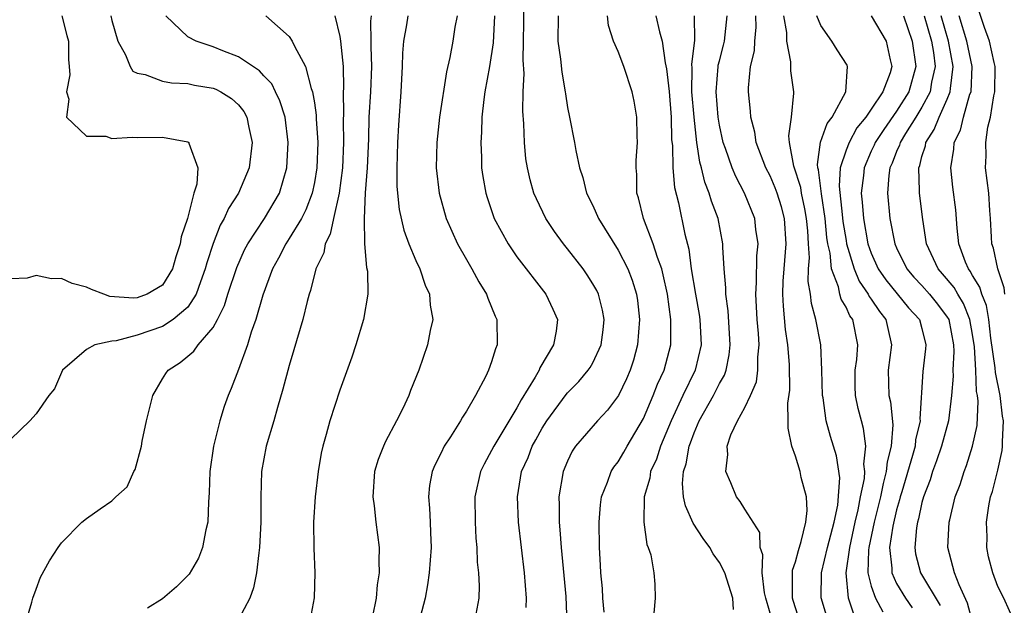
# Model space of a CAD drawing. Units: inches. Extents: x 2646000 to 2649000, y 1560000 to 1561272.
# Drawn here: x 2647750 to 2647828, y 1560424 to 1560471 of the extents above; entities that cross this region are included whole.
import ezdxf

# ---------------------------------------------------------------- set-up
doc = ezdxf.new("R2010")
doc.units = ezdxf.units.IN
doc.header["$MEASUREMENT"] = 0
doc.layers.add('LD26461560_2ft', color=124, linetype='Continuous')

msp = doc.modelspace()

# ---------------------------------------------------------------- linework, layer by layer
at = {"layer": 'LD26461560_2ft'}
for points, elevation in [([(2647789.74, 1560424.26), (2647789.758, 1560425), (2647789.609, 1560427), (2647789.122, 1560431), (2647789.031, 1560433), (2647789.368, 1560435), (2647789.883, 1560436.116), (2647790.202, 1560437), (2647790.497, 1560437.503), (2647791, 1560438.431), (2647791.36, 1560439), (2647792.9, 1560441.1), (2647793, 1560441.217), (2647793.892, 1560442.109), (2647794.636, 1560443), (2647794.785, 1560443.216), (2647795, 1560443.585), (2647795.665, 1560445), (2647795.814, 1560446.186), (2647795.894, 1560447), (2647795.762, 1560447.761), (2647795.431, 1560449), (2647795.302, 1560449.302), (2647795, 1560449.826), (2647794.545, 1560450.545), (2647794.225, 1560451), (2647793, 1560452.603), (2647792.673, 1560453), (2647791.968, 1560453.968), (2647791.281, 1560455), (2647790.532, 1560456.532), (2647790.342, 1560457), (2647790.04, 1560458.039), (2647789.824, 1560459), (2647789.711, 1560459.711), (2647789.587, 1560461), (2647789.546, 1560462.453), (2647789.468, 1560463.468), (2647789.499, 1560465), (2647789.568, 1560466.432), (2647789.488, 1560467.488), (2647789.524, 1560469), (2647789.533, 1560470.466), (2647789.516, 1560472.484)], 8342), ([(2647827.562, 1560449), (2647827.506, 1560449.506), (2647827.001, 1560451), (2647826.658, 1560452.658), (2647826.529, 1560453), (2647826.491, 1560453.509), (2647826.425, 1560455), (2647826.371, 1560455.629), (2647826.293, 1560457), (2647826.033, 1560459), (2647826.075, 1560459.925), (2647826.038, 1560461), (2647826.201, 1560462.201), (2647826.414, 1560463), (2647826.678, 1560464.678), (2647826.767, 1560465), (2647826.774, 1560467), (2647826.697, 1560467.303), (2647826.343, 1560469), (2647825.936, 1560470.064), (2647824.981, 1560473)], 8314), ([(2647753.032, 1560471), (2647753.434, 1560469.434), (2647753.564, 1560469), (2647753.552, 1560467.552), (2647753.611, 1560467), (2647753.657, 1560466.343), (2647753.402, 1560465), (2647753.598, 1560464.402), (2647753.408, 1560463), (2647755, 1560461.481), (2647756.505, 1560461.495), (2647757, 1560461.304), (2647758.585, 1560461.415), (2647759, 1560461.377), (2647761, 1560461.411), (2647763, 1560461.048), (2647763.069, 1560461), (2647763.066, 1560460.934), (2647763.792, 1560459), (2647763.712, 1560457.712), (2647763.464, 1560457), (2647762.959, 1560455), (2647762.466, 1560453.534), (2647762.391, 1560453), (2647762.048, 1560451.952), (2647761.772, 1560451), (2647761, 1560449.726), (2647759.779, 1560449), (2647759, 1560448.725), (2647758.699, 1560448.699), (2647756.835, 1560448.835), (2647756.344, 1560449), (2647755.371, 1560449.371), (2647755, 1560449.565), (2647753.866, 1560449.866), (2647753, 1560450.262), (2647752.212, 1560450.212), (2647751, 1560450.489), (2647750.286, 1560450.286), (2647749, 1560450.229)], 8360), ([(2647756.903, 1560471), (2647757, 1560470.623), (2647757.472, 1560469), (2647758.077, 1560467.923), (2647758.437, 1560467), (2647758.635, 1560466.635), (2647759, 1560466.464), (2647759.632, 1560466.368), (2647761, 1560465.84), (2647761.691, 1560465.692), (2647763, 1560465.647), (2647763.525, 1560465.525), (2647765, 1560465.288), (2647765.204, 1560465.204), (2647765.602, 1560465), (2647766.455, 1560464.455), (2647767, 1560463.972), (2647767.431, 1560463.431), (2647767.666, 1560463), (2647767.816, 1560462.184), (2647768.089, 1560461), (2647767.831, 1560459), (2647766.997, 1560457), (2647766.216, 1560455.784), (2647765.87, 1560455), (2647765.549, 1560454.45), (2647764.985, 1560453.015), (2647764.5, 1560451.5), (2647764.375, 1560451), (2647763.984, 1560449.984), (2647763.646, 1560449), (2647763, 1560447.996), (2647761.833, 1560447), (2647761, 1560446.469), (2647759, 1560445.784), (2647757.333, 1560445.333), (2647757, 1560445.297), (2647755.647, 1560445), (2647755, 1560444.651), (2647753.083, 1560443), (2647752.457, 1560441.543), (2647752, 1560441), (2647751, 1560439.56), (2647750.504, 1560439), (2647749, 1560437.563)], 8358), ([(2647750.179, 1560423), (2647750.677, 1560424.677), (2647750.754, 1560425), (2647751, 1560425.702), (2647751.348, 1560426.652), (2647752.057, 1560427.943), (2647752.741, 1560429), (2647753, 1560429.367), (2647754.627, 1560431), (2647755, 1560431.302), (2647756.062, 1560432.062), (2647757, 1560432.68), (2647757.296, 1560433), (2647758.195, 1560433.805), (2647758.715, 1560435), (2647758.827, 1560435.173), (2647759.33, 1560437), (2647759.398, 1560437.398), (2647759.735, 1560439), (2647760.219, 1560441), (2647761, 1560442.326), (2647761.256, 1560442.744), (2647761.432, 1560443), (2647762.381, 1560443.619), (2647763, 1560444.108), (2647763.481, 1560444.519), (2647763.813, 1560445), (2647765, 1560446.389), (2647765.334, 1560447), (2647765.89, 1560448.11), (2647766.163, 1560449), (2647766.869, 1560451.131), (2647767.479, 1560452.521), (2647767.726, 1560453), (2647769.047, 1560455), (2647770.231, 1560457), (2647770.815, 1560459), (2647770.931, 1560461), (2647770.674, 1560463), (2647770.276, 1560464.276), (2647769.911, 1560465), (2647769.619, 1560465.619), (2647769, 1560466.26), (2647768.648, 1560466.648), (2647767, 1560467.754), (2647765.769, 1560468.231), (2647765, 1560468.556), (2647763.641, 1560469), (2647763, 1560469.345), (2647761.25, 1560471)], 8356), ([(2647769.16, 1560471), (2647771, 1560469.365), (2647771.235, 1560469), (2647771.415, 1560468.585), (2647772.302, 1560467), (2647772.748, 1560465.253), (2647772.854, 1560465), (2647773, 1560464.112), (2647773.138, 1560463.138), (2647773.142, 1560462.858), (2647773.268, 1560461), (2647773.192, 1560459), (2647773, 1560457.842), (2647772.83, 1560457), (2647772.327, 1560455.673), (2647771.98, 1560455), (2647771, 1560453.4), (2647770.725, 1560453), (2647770.149, 1560451.851), (2647769.683, 1560451), (2647768.926, 1560448.926), (2647768.37, 1560447), (2647768, 1560446), (2647767.705, 1560445), (2647767, 1560443.064), (2647766.429, 1560441.571), (2647766.173, 1560441), (2647765.853, 1560440.147), (2647765.517, 1560439), (2647765.024, 1560437), (2647764.721, 1560435), (2647764.68, 1560433.32), (2647764.618, 1560432.618), (2647764.567, 1560431), (2647764.412, 1560430.412), (2647764.143, 1560429), (2647763.834, 1560428.166), (2647763.102, 1560426.898), (2647762.108, 1560425.892), (2647761, 1560424.953), (2647759.798, 1560424.202)], 8354), ([(2647774.617, 1560471), (2647775, 1560469.371), (2647775.056, 1560469), (2647775.274, 1560467), (2647775.293, 1560465.293), (2647775.279, 1560465), (2647775.287, 1560463.287), (2647775.267, 1560462.733), (2647775.3, 1560461), (2647775.21, 1560459), (2647774.95, 1560457), (2647774.505, 1560455), (2647774.253, 1560453.747), (2647773.844, 1560453), (2647773.73, 1560452.27), (2647773.116, 1560451), (2647772.696, 1560449.304), (2647772.584, 1560449), (2647772.426, 1560448.426), (2647772.077, 1560447), (2647771.379, 1560444.621), (2647771, 1560443.389), (2647770.496, 1560441.504), (2647770.067, 1560440.067), (2647769.778, 1560439), (2647769.174, 1560437), (2647768.815, 1560435), (2647768.773, 1560433), (2647768.767, 1560431), (2647768.662, 1560429), (2647768.593, 1560428.593), (2647768.42, 1560427), (2647768.18, 1560425.82), (2647767.883, 1560425), (2647767, 1560423.311)], 8352), ([(2647777.471, 1560471), (2647777.422, 1560470.578), (2647777.459, 1560469), (2647777.45, 1560468.55), (2647777.508, 1560467), (2647777.416, 1560465), (2647777.298, 1560463), (2647777.267, 1560461.267), (2647777.17, 1560459), (2647777.017, 1560457.017), (2647776.921, 1560455), (2647776.959, 1560453), (2647777.111, 1560451.112), (2647777.183, 1560450.817), (2647777.217, 1560449), (2647776.871, 1560447), (2647776.262, 1560445), (2647775.953, 1560444.048), (2647775, 1560441.424), (2647774.202, 1560439), (2647773.932, 1560437.932), (2647773.651, 1560437), (2647773.534, 1560436.466), (2647773.287, 1560435), (2647773.051, 1560433), (2647772.931, 1560431), (2647772.948, 1560428.948), (2647773.036, 1560427), (2647772.974, 1560425.026), (2647772.655, 1560423.345)], 8350), ([(2647780.382, 1560471), (2647780.279, 1560470.279), (2647780.034, 1560469), (2647779.961, 1560468.039), (2647779.936, 1560467), (2647779.836, 1560465), (2647779.637, 1560462.363), (2647779.566, 1560461), (2647779.5, 1560459), (2647779.515, 1560457.515), (2647779.699, 1560455.699), (2647780.065, 1560454.065), (2647780.445, 1560453), (2647781, 1560451.666), (2647781.313, 1560451), (2647781.734, 1560449.734), (2647782.101, 1560449), (2647782.136, 1560448.136), (2647782.348, 1560447), (2647782.148, 1560446.148), (2647781.94, 1560445), (2647781.243, 1560443), (2647780.598, 1560441.403), (2647780.453, 1560441), (2647779.972, 1560439.971), (2647779.489, 1560439), (2647778.617, 1560437.384), (2647778.451, 1560437), (2647778.045, 1560435.955), (2647777.755, 1560435), (2647777.605, 1560433), (2647777.714, 1560432.286), (2647777.853, 1560431), (2647778.117, 1560429), (2647778.075, 1560427.925), (2647778.111, 1560427), (2647777.951, 1560426.049), (2647777.874, 1560425), (2647777.592, 1560423.592)], 8348), ([(2647784.264, 1560471), (2647784.091, 1560470.091), (2647783.929, 1560469), (2647783.707, 1560467.707), (2647783.428, 1560466.571), (2647782.881, 1560463), (2647782.669, 1560461), (2647782.629, 1560459), (2647782.864, 1560457), (2647783.419, 1560455), (2647784.295, 1560453), (2647785, 1560451.751), (2647785.446, 1560451), (2647785.982, 1560449.983), (2647786.606, 1560449), (2647786.692, 1560448.692), (2647787, 1560447.983), (2647787.28, 1560447.28), (2647787.412, 1560447), (2647787.426, 1560445), (2647787.296, 1560444.704), (2647787, 1560443.677), (2647786.759, 1560443), (2647786.539, 1560442.539), (2647785.728, 1560441), (2647785, 1560439.762), (2647784.697, 1560439.303), (2647784.537, 1560439), (2647783.756, 1560437.756), (2647783.251, 1560437), (2647783, 1560436.47), (2647782.501, 1560435.498), (2647782.308, 1560435), (2647782.094, 1560433.906), (2647782.009, 1560433), (2647782.099, 1560432.099), (2647782.133, 1560431), (2647782.178, 1560430.178), (2647782.209, 1560429), (2647782.056, 1560427), (2647781.931, 1560426.07), (2647781.734, 1560425), (2647781.213, 1560423)], 8346), ([(2647787.229, 1560471), (2647787.13, 1560468.87), (2647786.84, 1560467), (2647786.471, 1560465), (2647786.378, 1560464.378), (2647786.234, 1560463), (2647786.202, 1560461.798), (2647786.141, 1560461), (2647786.196, 1560459.804), (2647786.204, 1560459), (2647786.302, 1560458.302), (2647786.529, 1560457), (2647786.639, 1560456.638), (2647787.212, 1560455), (2647788.305, 1560453), (2647789, 1560451.972), (2647791.289, 1560449), (2647791.833, 1560447.833), (2647792.194, 1560447), (2647792.097, 1560446.097), (2647791.895, 1560445), (2647790.812, 1560443.187), (2647790.749, 1560443), (2647790.452, 1560442.452), (2647789.34, 1560440.66), (2647789, 1560440.03), (2647787.166, 1560437), (2647787, 1560436.653), (2647786.403, 1560435.597), (2647786.123, 1560435), (2647785.669, 1560433), (2647785.685, 1560431), (2647785.749, 1560429.749), (2647785.831, 1560429), (2647785.853, 1560427.852), (2647785.951, 1560427), (2647786.018, 1560425.982), (2647785.985, 1560425), (2647785.752, 1560423.753)], 8344), ([(2647792.255, 1560471), (2647792.24, 1560469), (2647792.436, 1560467.564), (2647792.533, 1560466.533), (2647792.813, 1560465), (2647792.826, 1560464.826), (2647793, 1560463.754), (2647793.164, 1560463), (2647793.558, 1560461), (2647793.649, 1560460.35), (2647793.939, 1560459), (2647794.218, 1560458.218), (2647794.505, 1560457), (2647795, 1560456.002), (2647795.44, 1560455), (2647797, 1560452.476), (2647797.758, 1560451), (2647798.11, 1560450.11), (2647798.441, 1560449), (2647798.519, 1560448.519), (2647798.686, 1560447), (2647798.536, 1560445), (2647798.212, 1560443.788), (2647797.955, 1560443), (2647797.663, 1560442.337), (2647797.019, 1560441), (2647796.154, 1560439.846), (2647795.359, 1560439), (2647793.636, 1560437), (2647793.375, 1560436.625), (2647793, 1560435.829), (2647792.654, 1560435), (2647792.309, 1560433), (2647792.336, 1560432.336), (2647792.332, 1560431), (2647792.399, 1560430.399), (2647792.494, 1560429), (2647792.854, 1560425.146), (2647792.953, 1560423)], 8340), ([(2647795.901, 1560423.901), (2647795.795, 1560425), (2647795.757, 1560425.757), (2647795.632, 1560427), (2647795.613, 1560427.613), (2647795.533, 1560429), (2647795.5, 1560431), (2647795.613, 1560432.387), (2647795.69, 1560433), (2647796.164, 1560434.164), (2647796.451, 1560435), (2647796.656, 1560435.343), (2647797, 1560435.765), (2647797.456, 1560436.544), (2647797.704, 1560437), (2647799, 1560439.203), (2647799.774, 1560441), (2647800.105, 1560441.895), (2647800.633, 1560443), (2647801.158, 1560445), (2647801.171, 1560447), (2647800.894, 1560449), (2647800.553, 1560450.552), (2647800.436, 1560451), (2647800.1, 1560451.901), (2647799.771, 1560453), (2647799.004, 1560454.996), (2647798.616, 1560456.616), (2647798.48, 1560457), (2647798.462, 1560458.462), (2647798.42, 1560459), (2647798.428, 1560459.572), (2647798.538, 1560461), (2647798.497, 1560461.504), (2647798.485, 1560463), (2647798.266, 1560464.266), (2647798.114, 1560465), (2647797.458, 1560467), (2647797, 1560468.167), (2647796.627, 1560469), (2647796.223, 1560470.223), (2647796.163, 1560471)], 8338), ([(2647799.979, 1560471), (2647800.276, 1560469.724), (2647800.485, 1560469), (2647800.71, 1560467.29), (2647800.818, 1560466.818), (2647801.024, 1560465.024), (2647801.175, 1560463), (2647801.217, 1560461.217), (2647801.28, 1560460.72), (2647801.32, 1560459), (2647801.446, 1560457.446), (2647801.769, 1560456.232), (2647802.256, 1560453.744), (2647802.574, 1560452.573), (2647802.77, 1560451), (2647803.099, 1560449), (2647803.394, 1560447.394), (2647803.444, 1560447), (2647803.545, 1560445), (2647803.091, 1560443), (2647802.118, 1560441), (2647801.174, 1560439), (2647800.336, 1560437), (2647800.017, 1560435.983), (2647799.561, 1560435), (2647799.51, 1560434.49), (2647799.046, 1560433), (2647799.014, 1560431.014), (2647799.252, 1560429.252), (2647799.377, 1560429), (2647799.582, 1560428.419), (2647799.813, 1560427), (2647799.895, 1560426.105), (2647799.921, 1560425), (2647799.824, 1560423.824)], 8336), ([(2647806.116, 1560424.116), (2647806.061, 1560425), (2647805.416, 1560427), (2647805, 1560427.82), (2647804.502, 1560428.502), (2647804.233, 1560429), (2647803.717, 1560429.718), (2647802.936, 1560430.936), (2647802.305, 1560432.305), (2647802.169, 1560433), (2647802.069, 1560434.069), (2647802.161, 1560435), (2647802.379, 1560435.621), (2647802.609, 1560437), (2647802.723, 1560437.277), (2647803, 1560438.05), (2647803.406, 1560439), (2647804.534, 1560441), (2647805, 1560441.949), (2647805.387, 1560442.613), (2647805.522, 1560443), (2647805.768, 1560444.232), (2647805.851, 1560445), (2647805.685, 1560447.685), (2647805.502, 1560449), (2647805.508, 1560449.508), (2647805.375, 1560451), (2647805.272, 1560452.728), (2647805.275, 1560453), (2647804.888, 1560455), (2647804.364, 1560456.364), (2647804.201, 1560457), (2647803.849, 1560457.849), (2647803.575, 1560459), (2647803.444, 1560459.444), (2647803.211, 1560461), (2647802.993, 1560462.993), (2647802.827, 1560465), (2647802.852, 1560466.852), (2647802.823, 1560467.177), (2647803.055, 1560469.055), (2647803.037, 1560471)], 8334), ([(2647809.233, 1560423), (2647808.661, 1560425), (2647808.569, 1560425.431), (2647808.376, 1560427), (2647808.433, 1560428.432), (2647808.23, 1560429), (2647808.185, 1560430.185), (2647807, 1560432.036), (2647806.646, 1560432.646), (2647806.357, 1560433), (2647805.9, 1560434.1), (2647805.503, 1560435), (2647805.66, 1560436.34), (2647805.608, 1560437), (2647805.907, 1560437.907), (2647806.424, 1560439), (2647807, 1560440.06), (2647807.444, 1560441), (2647807.921, 1560442.079), (2647808.043, 1560443), (2647808.038, 1560444.038), (2647808.138, 1560445), (2647808.085, 1560445.915), (2647807.985, 1560447), (2647807.873, 1560449), (2647807.94, 1560449.94), (2647807.962, 1560452.038), (2647808.066, 1560453), (2647807.885, 1560454.115), (2647807.797, 1560455), (2647806.984, 1560457), (2647806.298, 1560458.298), (2647806.002, 1560459), (2647805.481, 1560460.519), (2647805.299, 1560461), (2647805, 1560462.36), (2647804.893, 1560463), (2647804.736, 1560465), (2647804.902, 1560467), (2647804.911, 1560467.089), (2647805, 1560467.442), (2647805.331, 1560468.669), (2647805.398, 1560469), (2647805.615, 1560471)], 8332), ([(2647811.404, 1560423), (2647810.83, 1560424.83), (2647810.784, 1560425), (2647810.76, 1560425.24), (2647810.775, 1560427.225), (2647811, 1560427.862), (2647811.24, 1560428.76), (2647811.47, 1560429.47), (2647811.826, 1560431), (2647811.932, 1560431.932), (2647811.868, 1560433), (2647811.455, 1560434.546), (2647811.368, 1560435), (2647811, 1560436.23), (2647810.716, 1560437), (2647810.421, 1560438.421), (2647810.439, 1560439), (2647810.394, 1560440.395), (2647810.561, 1560441.439), (2647810.533, 1560443.467), (2647810.4, 1560445), (2647810.221, 1560446.221), (2647810.053, 1560448.052), (2647810.006, 1560449), (2647810.045, 1560450.045), (2647810.108, 1560451), (2647810.275, 1560453), (2647810.15, 1560455), (2647809.897, 1560455.897), (2647809.559, 1560457), (2647809.41, 1560457.41), (2647809, 1560458.361), (2647808.665, 1560459), (2647807.889, 1560461), (2647807.795, 1560461.795), (2647807.473, 1560463), (2647807.46, 1560463.46), (2647807.304, 1560465), (2647807.296, 1560465.296), (2647807.46, 1560467), (2647807.769, 1560468.231), (2647807.791, 1560469), (2647807.903, 1560470.097), (2647807.887, 1560471)], 8330), ([(2647813.931, 1560422.069), (2647813.027, 1560425.027), (2647813.068, 1560427), (2647813.549, 1560429), (2647814.059, 1560431), (2647814.342, 1560432.342), (2647814.504, 1560434.504), (2647814.251, 1560436.251), (2647813.769, 1560437.769), (2647813.434, 1560439), (2647813.184, 1560440.816), (2647813.144, 1560441), (2647813.102, 1560443), (2647813.009, 1560445), (2647812.624, 1560447), (2647812.27, 1560448.27), (2647812.199, 1560449), (2647812.014, 1560450.014), (2647812.047, 1560451), (2647812.115, 1560451.885), (2647812.025, 1560453), (2647811.981, 1560454.019), (2647811.881, 1560455), (2647811.756, 1560455.756), (2647811.487, 1560457), (2647811.433, 1560457.433), (2647810.883, 1560459.117), (2647810.536, 1560461), (2647810.478, 1560461.522), (2647810.685, 1560463), (2647810.886, 1560464.886), (2647810.882, 1560465), (2647810.638, 1560466.638), (2647810.628, 1560467), (2647810.642, 1560467.358), (2647810.332, 1560469), (2647810.317, 1560469.683), (2647810.085, 1560471)], 8328), ([(2647815.657, 1560423.657), (2647815.209, 1560425), (2647815.013, 1560427.013), (2647815.293, 1560429), (2647815.734, 1560431), (2647815.968, 1560431.968), (2647816.158, 1560433), (2647816.451, 1560434.45), (2647816.484, 1560435), (2647816.422, 1560435.578), (2647816.577, 1560437), (2647816.395, 1560438.395), (2647816.214, 1560439), (2647815.973, 1560439.973), (2647815.745, 1560441), (2647815.726, 1560441.726), (2647815.733, 1560443), (2647815.845, 1560443.845), (2647815.944, 1560445), (2647815.539, 1560447), (2647815.307, 1560447.307), (2647815, 1560447.989), (2647814.613, 1560448.613), (2647814.519, 1560449), (2647814.41, 1560449.59), (2647813.863, 1560451), (2647813.753, 1560452.247), (2647813.574, 1560453), (2647813.495, 1560453.495), (2647813.353, 1560455), (2647813.059, 1560456.942), (2647812.827, 1560458.826), (2647812.771, 1560459), (2647812.736, 1560459.264), (2647812.977, 1560461.023), (2647813.503, 1560462.497), (2647813.9, 1560463), (2647814.988, 1560465), (2647815.127, 1560467), (2647815.088, 1560467.089), (2647814.3, 1560468.3), (2647813.87, 1560469), (2647813, 1560470.226), (2647812.69, 1560471)], 8326), ([(2647817, 1560470.995), (2647818.174, 1560469), (2647818.491, 1560467.509), (2647818.627, 1560467), (2647818.487, 1560466.487), (2647817.918, 1560465), (2647817, 1560463.61), (2647816.575, 1560463), (2647815.862, 1560462.138), (2647815.239, 1560461), (2647815, 1560460.383), (2647814.548, 1560459), (2647814.463, 1560457.537), (2647814.686, 1560455.314), (2647814.756, 1560454.757), (2647815, 1560453.241), (2647815.045, 1560453), (2647815.641, 1560451), (2647816.032, 1560450.032), (2647816.757, 1560449), (2647816.832, 1560448.832), (2647817, 1560448.61), (2647817.639, 1560447.639), (2647818.155, 1560447), (2647818.295, 1560446.295), (2647818.584, 1560445), (2647818.331, 1560443), (2647818.386, 1560441), (2647818.505, 1560440.505), (2647818.699, 1560438.698), (2647818.562, 1560437), (2647818.24, 1560435.76), (2647818.183, 1560435), (2647817.928, 1560434.072), (2647817.724, 1560433), (2647817.235, 1560431), (2647816.813, 1560429), (2647816.782, 1560428.782), (2647816.727, 1560427), (2647817, 1560425.943), (2647817.33, 1560425), (2647817.922, 1560423.922)], 8324), ([(2647819.534, 1560471), (2647820.239, 1560469), (2647820.519, 1560467), (2647819.956, 1560465), (2647819, 1560463.458), (2647817.982, 1560462.018), (2647817.313, 1560461), (2647817.227, 1560460.773), (2647817, 1560460.309), (2647816.423, 1560459), (2647816.384, 1560458.384), (2647816.207, 1560457), (2647816.288, 1560456.288), (2647816.373, 1560455), (2647816.735, 1560453), (2647817, 1560452.24), (2647817.553, 1560451), (2647818.142, 1560450.142), (2647819.946, 1560447.946), (2647820.813, 1560447), (2647821, 1560446.308), (2647821.311, 1560445), (2647821.292, 1560444.707), (2647821.082, 1560442.918), (2647820.838, 1560439.162), (2647820.853, 1560439), (2647820.494, 1560437.506), (2647820.454, 1560437), (2647820.264, 1560436.264), (2647819.405, 1560433.405), (2647819.288, 1560433), (2647819.237, 1560432.763), (2647819, 1560431.984), (2647818.7, 1560430.7), (2647818.445, 1560429), (2647818.622, 1560427.378), (2647818.609, 1560427), (2647819, 1560426.157), (2647819.696, 1560425), (2647820.239, 1560424.239)], 8322), ([(2647821.18, 1560471), (2647821.751, 1560469), (2647821.903, 1560468.097), (2647822.036, 1560467), (2647821.757, 1560465.757), (2647821.651, 1560465), (2647821, 1560463.769), (2647820.531, 1560463), (2647819.709, 1560461.709), (2647819.283, 1560461), (2647819.226, 1560460.774), (2647819, 1560460.273), (2647818.648, 1560459.352), (2647818.476, 1560459), (2647818.382, 1560458.382), (2647818.278, 1560457), (2647818.476, 1560455), (2647818.86, 1560453), (2647819, 1560452.678), (2647819.815, 1560451), (2647820.365, 1560450.365), (2647821, 1560449.693), (2647821.609, 1560449), (2647822.23, 1560448.23), (2647823, 1560447.209), (2647823.082, 1560447.082), (2647823.114, 1560447), (2647823.484, 1560445), (2647823.519, 1560444.481), (2647823.445, 1560443), (2647823.465, 1560442.535), (2647823.335, 1560441), (2647823.088, 1560439), (2647822.549, 1560437), (2647822.161, 1560435.84), (2647821.84, 1560435), (2647821.647, 1560434.353), (2647821.126, 1560433), (2647821, 1560432.559), (2647820.724, 1560431.276), (2647820.64, 1560431), (2647820.563, 1560430.563), (2647820.434, 1560429), (2647820.504, 1560428.505), (2647820.898, 1560427), (2647822.428, 1560424.428)], 8320), ([(2647825, 1560423.143), (2647824.605, 1560424.605), (2647823.93, 1560426.07), (2647823.584, 1560427), (2647823.059, 1560429), (2647823.15, 1560431), (2647823.192, 1560431.192), (2647823.637, 1560433), (2647824.011, 1560433.989), (2647824.326, 1560435), (2647824.525, 1560435.475), (2647825.006, 1560437), (2647825.353, 1560438.647), (2647825.436, 1560440.563), (2647825.385, 1560441), (2647825.319, 1560441.319), (2647825.258, 1560443), (2647825.143, 1560444.857), (2647825, 1560445.814), (2647824.789, 1560447), (2647824.285, 1560448.284), (2647823.825, 1560449), (2647823.537, 1560449.537), (2647822.622, 1560450.622), (2647822.279, 1560451), (2647821.372, 1560453), (2647821.081, 1560454.919), (2647820.8, 1560457), (2647820.815, 1560457.185), (2647820.744, 1560459), (2647820.824, 1560459.176), (2647821, 1560459.879), (2647821.271, 1560460.729), (2647821.308, 1560461), (2647821.979, 1560462.021), (2647822.361, 1560463), (2647823, 1560464.408), (2647823.24, 1560465), (2647823.249, 1560465.249), (2647823.478, 1560467), (2647823.107, 1560469), (2647822.519, 1560471)], 8318), ([(2647828.38, 1560423), (2647827.466, 1560425), (2647827, 1560425.937), (2647826.592, 1560427), (2647826.272, 1560428.272), (2647826.117, 1560429), (2647826.144, 1560429.856), (2647826.096, 1560431), (2647826.289, 1560432.289), (2647826.431, 1560433), (2647826.566, 1560433.434), (2647827, 1560435.115), (2647827.332, 1560436.668), (2647827.37, 1560437), (2647827.356, 1560437.356), (2647827.44, 1560439), (2647827.365, 1560439.365), (2647827.182, 1560441), (2647826.814, 1560442.814), (2647826.794, 1560443.206), (2647826.453, 1560445.547), (2647826.286, 1560447), (2647826.105, 1560448.105), (2647825.728, 1560449), (2647825.577, 1560449.577), (2647825, 1560450.496), (2647824.824, 1560450.824), (2647824.677, 1560451), (2647824.45, 1560451.55), (2647823.919, 1560453), (2647823.788, 1560454.212), (2647823.674, 1560455.674), (2647823.451, 1560457.451), (2647823.278, 1560459), (2647823.525, 1560460.475), (2647823.545, 1560461), (2647824.038, 1560461.962), (2647824.284, 1560463), (2647824.797, 1560464.797), (2647824.879, 1560465), (2647824.958, 1560467), (2647824.554, 1560469), (2647823.954, 1560471)], 8316)]:
    msp.add_lwpolyline(points, dxfattribs=dict(at, elevation=elevation))

doc.saveas('drawing.dxf')
